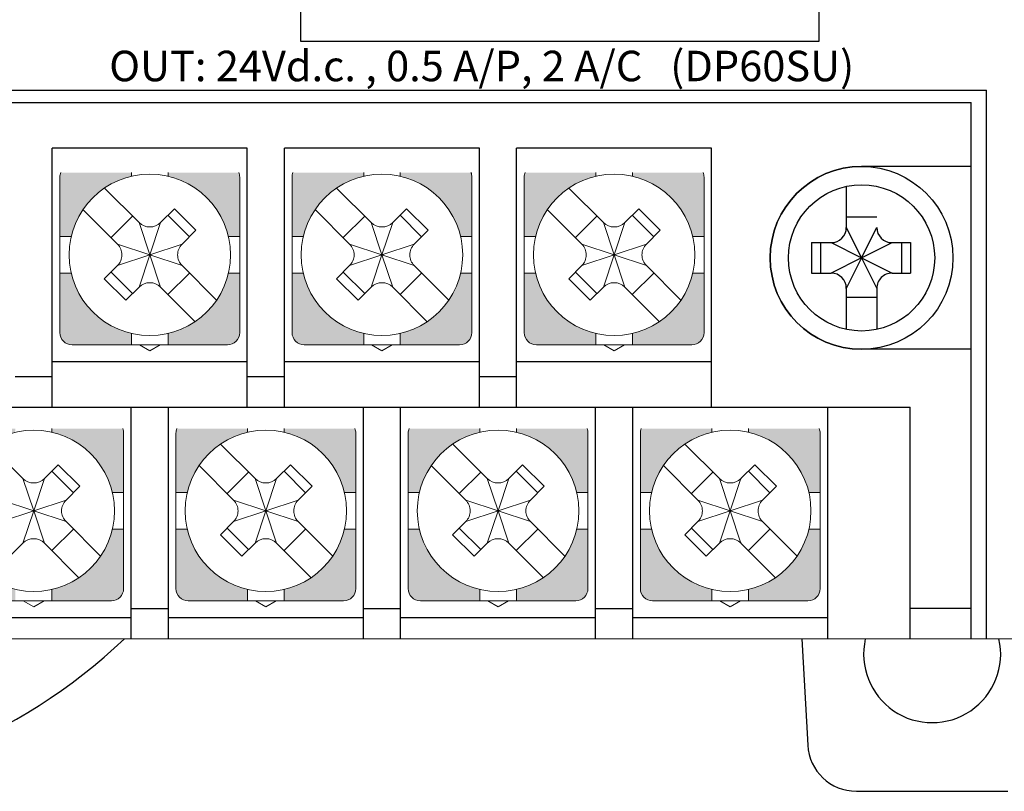
# Model space of a CAD drawing. Units: millimetres. Extents: x 114 to 4277, y 13 to 2550.
# Drawn here: x 2140 to 2172, y 82 to 108 of the extents above; entities that cross this region are included whole.
import ezdxf
from ezdxf.enums import TextEntityAlignment as Align

# ---------------------------------------------------------------- set-up
doc = ezdxf.new("R2010")
doc.units = ezdxf.units.MM
doc.styles.add('XGB TEXT', font='arial_3.ttf')

msp = doc.modelspace()

# ---------------------------------------------------------------- hatches: boundary and pattern name
at = {"lineweight": 0}
h = msp.add_hatch(color=7, dxfattribs=at)
h.paths.add_polyline_path([(2141.195, 100.392), (2141.563, 100.392, -0.285932), (2143.545, 102.373), (2143.545, 102.492), (2141.224, 102.492, 0.096396), (2141.195, 102.342)])
h.paths.add_polyline_path([(2144.745, 102.492), (2144.745, 102.373, -0.285932), (2146.726, 100.392), (2147.095, 100.392), (2147.095, 102.342, 0.096396), (2147.065, 102.492)])
h.paths.add_polyline_path([(2144.745, 97.211), (2144.745, 96.842), (2146.695, 96.842, 0.414214), (2147.095, 97.242), (2147.095, 99.192), (2146.726, 99.192, -0.285932)])
h.paths.add_polyline_path([(2141.195, 97.242, 0.414214), (2141.595, 96.842), (2143.545, 96.842), (2143.545, 97.211, -0.285932), (2141.563, 99.192), (2141.195, 99.192)])
h = msp.add_hatch(color=7, dxfattribs=at)
h.paths.add_polyline_path([(2148.815, 100.392), (2149.183, 100.392, -0.285932), (2151.165, 102.373), (2151.165, 102.492), (2148.844, 102.492, 0.096396), (2148.815, 102.342)])
h.paths.add_polyline_path([(2152.365, 102.492), (2152.365, 102.373, -0.285932), (2154.346, 100.392), (2154.715, 100.392), (2154.715, 102.342, 0.096396), (2154.685, 102.492)])
h.paths.add_polyline_path([(2152.365, 97.211), (2152.365, 96.842), (2154.315, 96.842, 0.414214), (2154.715, 97.242), (2154.715, 99.192), (2154.346, 99.192, -0.285932)])
h.paths.add_polyline_path([(2148.815, 97.242, 0.414214), (2149.215, 96.842), (2151.165, 96.842), (2151.165, 97.211, -0.285932), (2149.183, 99.192), (2148.815, 99.192)])
h = msp.add_hatch(color=7, dxfattribs=at)
h.paths.add_polyline_path([(2156.435, 100.392), (2156.803, 100.392, -0.285932), (2158.785, 102.373), (2158.785, 102.492), (2156.464, 102.492, 0.096396), (2156.435, 102.342)])
h.paths.add_polyline_path([(2159.985, 102.492), (2159.985, 102.373, -0.285932), (2161.966, 100.392), (2162.335, 100.392), (2162.335, 102.342, 0.096396), (2162.305, 102.492)])
h.paths.add_polyline_path([(2159.985, 97.211), (2159.985, 96.842), (2161.935, 96.842, 0.414214), (2162.335, 97.242), (2162.335, 99.192), (2161.966, 99.192, -0.285932)])
h.paths.add_polyline_path([(2156.435, 97.242, 0.414214), (2156.835, 96.842), (2158.785, 96.842), (2158.785, 97.211, -0.285932), (2156.803, 99.192), (2156.435, 99.192)])
h = msp.add_hatch(color=7, dxfattribs=at)
h.paths.add_polyline_path([(2137.385, 91.992), (2137.753, 91.992, -0.285932), (2139.735, 93.973), (2139.735, 94.092), (2137.414, 94.092, 0.096396), (2137.385, 93.942)])
h.paths.add_polyline_path([(2140.935, 94.092), (2140.935, 93.973, -0.285932), (2142.916, 91.992), (2143.285, 91.992), (2143.285, 93.942, 0.096396), (2143.255, 94.092)])
h.paths.add_polyline_path([(2140.935, 88.811), (2140.935, 88.442), (2142.885, 88.442, 0.414214), (2143.285, 88.842), (2143.285, 90.792), (2142.916, 90.792, -0.285932)])
h.paths.add_polyline_path([(2137.385, 88.842, 0.414214), (2137.785, 88.442), (2139.735, 88.442), (2139.735, 88.811, -0.285932), (2137.753, 90.792), (2137.385, 90.792)])
h = msp.add_hatch(color=7, dxfattribs=at)
h.paths.add_polyline_path([(2145.005, 91.992), (2145.373, 91.992, -0.285932), (2147.355, 93.973), (2147.355, 94.092), (2145.034, 94.092, 0.096396), (2145.005, 93.942)])
h.paths.add_polyline_path([(2148.555, 94.092), (2148.555, 93.973, -0.285932), (2150.536, 91.992), (2150.905, 91.992), (2150.905, 93.942, 0.096396), (2150.875, 94.092)])
h.paths.add_polyline_path([(2148.555, 88.811), (2148.555, 88.442), (2150.505, 88.442, 0.414214), (2150.905, 88.842), (2150.905, 90.792), (2150.536, 90.792, -0.285932)])
h.paths.add_polyline_path([(2145.005, 88.842, 0.414214), (2145.405, 88.442), (2147.355, 88.442), (2147.355, 88.811, -0.285932), (2145.373, 90.792), (2145.005, 90.792)])
h = msp.add_hatch(color=7, dxfattribs=at)
h.paths.add_polyline_path([(2152.625, 91.992), (2152.993, 91.992, -0.285932), (2154.975, 93.973), (2154.975, 94.092), (2152.654, 94.092, 0.096396), (2152.625, 93.942)])
h.paths.add_polyline_path([(2156.175, 94.092), (2156.175, 93.973, -0.285932), (2158.156, 91.992), (2158.525, 91.992), (2158.525, 93.942, 0.096396), (2158.495, 94.092)])
h.paths.add_polyline_path([(2156.175, 88.811), (2156.175, 88.442), (2158.125, 88.442, 0.414214), (2158.525, 88.842), (2158.525, 90.792), (2158.156, 90.792, -0.285932)])
h.paths.add_polyline_path([(2152.625, 88.842, 0.414214), (2153.025, 88.442), (2154.975, 88.442), (2154.975, 88.811, -0.285932), (2152.993, 90.792), (2152.625, 90.792)])
h = msp.add_hatch(color=7, dxfattribs=at)
h.paths.add_polyline_path([(2160.245, 91.992), (2160.613, 91.992, -0.285932), (2162.595, 93.973), (2162.595, 94.092), (2160.274, 94.092, 0.096396), (2160.245, 93.942)])
h.paths.add_polyline_path([(2163.795, 94.092), (2163.795, 93.973, -0.285932), (2165.776, 91.992), (2166.145, 91.992), (2166.145, 93.942, 0.096396), (2166.115, 94.092)])
h.paths.add_polyline_path([(2163.795, 88.811), (2163.795, 88.442), (2165.745, 88.442, 0.414214), (2166.145, 88.842), (2166.145, 90.792), (2165.776, 90.792, -0.285932)])
h.paths.add_polyline_path([(2160.245, 88.842, 0.414214), (2160.645, 88.442), (2162.595, 88.442), (2162.595, 88.811, -0.285932), (2160.613, 90.792), (2160.245, 90.792)])

# ---------------------------------------------------------------- linework, layer by layer
at = {"color": 7, "linetype": 'Continuous'}
for p, q in [((2149.105, 106.792), (2149.105, 109.292)), ((2166.105, 109.292), (2166.105, 106.792)), ((2166.105, 106.792), (2149.105, 106.792)), ((1998.605, 105.192), (2171.605, 105.192)), ((2171.605, 87.192), (2171.605, 105.192)), ((1999.105, 104.792), (2171.105, 104.792)), ((2171.105, 87.192), (2171.105, 104.792)), ((2140.945, 94.792), (2140.945, 103.292)), ((2147.345, 103.292), (2140.945, 103.292)), ((2147.345, 94.792), (2147.345, 103.292)), ((2148.565, 94.792), (2148.565, 103.292)), ((2154.965, 103.292), (2148.565, 103.292)), ((2154.965, 94.792), (2154.965, 103.292)), ((2156.185, 94.792), (2156.185, 103.292)), ((2162.585, 103.292), (2156.185, 103.292)), ((2162.585, 94.792), (2162.585, 103.292)), ((2171.105, 102.692), (2167.505, 102.692)), ((2171.105, 96.692), (2167.505, 96.692)), ((2140.945, 96.292), (2147.345, 96.292)), ((2148.565, 96.292), (2154.965, 96.292)), ((2156.185, 96.292), (2162.585, 96.292)), ((2140.945, 95.792), (2139.725, 95.792)), ((2148.565, 95.792), (2147.345, 95.792)), ((2156.185, 95.792), (2154.965, 95.792)), ((1999.105, 94.792), (2169.105, 94.792)), ((2143.535, 87.192), (2143.535, 94.792)), ((2144.755, 87.192), (2144.755, 94.792)), ((2151.155, 87.192), (2151.155, 94.792)), ((2152.375, 87.192), (2152.375, 94.792)), ((2158.775, 87.192), (2158.775, 94.792)), ((2159.995, 87.192), (2159.995, 94.792)), ((2166.395, 87.192), (2166.395, 94.792)), ((2169.105, 87.192), (2169.105, 94.792)), ((2143.535, 88.192), (2144.755, 88.192)), ((2151.155, 88.192), (2152.375, 88.192)), ((2158.775, 88.192), (2159.995, 88.192)), ((2171.105, 88.192), (2169.105, 88.192)), ((2137.135, 87.892), (2143.535, 87.892)), ((2144.755, 87.892), (2151.155, 87.892)), ((2152.375, 87.892), (2158.775, 87.892)), ((2159.995, 87.892), (2166.395, 87.892))]:
    msp.add_line(p, q, dxfattribs=at)
at = {"color": 7, "lineweight": 0}
for p, q in [((2143.545, 102.373), (2143.545, 102.492)), ((2144.745, 102.373), (2144.745, 102.492)), ((2151.165, 102.373), (2151.165, 102.492)), ((2152.365, 102.373), (2152.365, 102.492)), ((2158.785, 102.373), (2158.785, 102.492)), ((2159.985, 102.373), (2159.985, 102.492)), ((2141.195, 99.792), (2141.195, 102.342)), ((2147.095, 99.792), (2147.095, 102.342)), ((2148.815, 99.792), (2148.815, 102.342)), ((2154.715, 99.792), (2154.715, 102.342)), ((2156.435, 99.792), (2156.435, 102.342)), ((2162.335, 99.792), (2162.335, 102.342)), ((2143.791, 100.852), (2142.658, 101.985)), ((2151.411, 100.852), (2150.278, 101.985)), ((2159.031, 100.852), (2157.898, 101.985)), ((2143.084, 100.145), (2141.951, 101.278)), ((2144.952, 101.306), (2144.498, 100.852)), ((2145.659, 100.599), (2144.952, 101.306)), ((2150.704, 100.145), (2149.571, 101.278)), ((2152.572, 101.306), (2152.118, 100.852)), ((2153.279, 100.599), (2152.572, 101.306)), ((2158.324, 100.145), (2157.191, 101.278)), ((2160.192, 101.306), (2159.738, 100.852)), ((2160.899, 100.599), (2160.192, 101.306)), ((2142.872, 100.357), (2143.579, 101.064)), ((2144.145, 99.792), (2143.791, 100.852)), ((2144.145, 99.792), (2144.498, 100.852)), ((2145.447, 100.387), (2144.74, 101.094)), ((2150.492, 100.357), (2151.199, 101.064)), ((2151.765, 99.792), (2151.411, 100.852)), ((2151.765, 99.792), (2152.118, 100.852)), ((2153.067, 100.387), (2152.36, 101.094)), ((2158.112, 100.357), (2158.819, 101.064)), ((2159.385, 99.792), (2159.031, 100.852)), ((2159.385, 99.792), (2159.738, 100.852)), ((2160.687, 100.387), (2159.98, 101.094)), ((2145.659, 100.599), (2145.205, 100.145)), ((2153.279, 100.599), (2152.825, 100.145)), ((2160.899, 100.599), (2160.445, 100.145)), ((2141.563, 100.392), (2141.195, 100.392)), ((2147.095, 100.392), (2146.726, 100.392)), ((2149.183, 100.392), (2148.815, 100.392)), ((2154.715, 100.392), (2154.346, 100.392)), ((2156.803, 100.392), (2156.435, 100.392)), ((2162.335, 100.392), (2161.966, 100.392)), ((2144.145, 99.792), (2143.084, 100.145)), ((2145.205, 100.145), (2144.145, 99.792)), ((2151.765, 99.792), (2150.704, 100.145)), ((2152.825, 100.145), (2151.765, 99.792)), ((2159.385, 99.792), (2158.324, 100.145)), ((2160.445, 100.145), (2159.385, 99.792)), ((2141.195, 99.792), (2141.195, 97.242)), ((2144.145, 99.792), (2143.084, 99.438)), ((2144.145, 99.792), (2143.791, 98.731)), ((2144.1, 99.792), (2144.19, 99.792)), ((2144.1, 99.792), (2144.19, 99.792)), ((2144.1, 99.792), (2144.19, 99.792)), ((2144.145, 99.747), (2144.145, 99.837)), ((2144.145, 99.747), (2144.145, 99.837)), ((2144.145, 99.747), (2144.145, 99.837)), ((2144.145, 99.792), (2144.498, 98.731)), ((2145.205, 99.438), (2144.145, 99.792)), ((2147.095, 99.792), (2147.095, 97.242)), ((2148.815, 99.792), (2148.815, 97.242)), ((2151.765, 99.792), (2150.704, 99.438)), ((2151.765, 99.792), (2151.411, 98.731)), ((2151.72, 99.792), (2151.81, 99.792)), ((2151.72, 99.792), (2151.81, 99.792)), ((2151.72, 99.792), (2151.81, 99.792)), ((2151.765, 99.747), (2151.765, 99.837)), ((2151.765, 99.747), (2151.765, 99.837)), ((2151.765, 99.747), (2151.765, 99.837)), ((2151.765, 99.792), (2152.118, 98.731)), ((2152.825, 99.438), (2151.765, 99.792)), ((2154.715, 99.792), (2154.715, 97.242)), ((2156.435, 99.792), (2156.435, 97.242)), ((2159.385, 99.792), (2158.324, 99.438)), ((2159.385, 99.792), (2159.031, 98.731)), ((2159.34, 99.792), (2159.43, 99.792)), ((2159.34, 99.792), (2159.43, 99.792)), ((2159.34, 99.792), (2159.43, 99.792)), ((2159.385, 99.747), (2159.385, 99.837)), ((2159.385, 99.747), (2159.385, 99.837)), ((2159.385, 99.747), (2159.385, 99.837)), ((2159.385, 99.792), (2159.738, 98.731)), ((2160.445, 99.438), (2159.385, 99.792)), ((2162.335, 99.792), (2162.335, 97.242)), ((2143.084, 99.438), (2142.653, 99.007)), ((2142.872, 99.226), (2143.579, 98.519)), ((2146.338, 98.305), (2145.205, 99.438)), ((2150.704, 99.438), (2150.273, 99.007)), ((2150.492, 99.226), (2151.199, 98.519)), ((2153.958, 98.305), (2152.825, 99.438)), ((2158.324, 99.438), (2157.893, 99.007)), ((2158.112, 99.226), (2158.819, 98.519)), ((2161.578, 98.305), (2160.445, 99.438)), ((2141.563, 99.192), (2141.195, 99.192)), ((2142.653, 99.007), (2143.36, 98.3)), ((2145.447, 99.196), (2144.74, 98.489)), ((2147.095, 99.192), (2146.726, 99.192)), ((2149.183, 99.192), (2148.815, 99.192)), ((2150.273, 99.007), (2150.98, 98.3)), ((2153.067, 99.196), (2152.36, 98.489)), ((2154.715, 99.192), (2154.346, 99.192)), ((2156.803, 99.192), (2156.435, 99.192)), ((2157.893, 99.007), (2158.6, 98.3)), ((2160.687, 99.196), (2159.98, 98.489)), ((2162.335, 99.192), (2161.966, 99.192)), ((2143.791, 98.731), (2143.36, 98.3)), ((2145.631, 97.598), (2144.498, 98.731)), ((2151.411, 98.731), (2150.98, 98.3)), ((2153.251, 97.598), (2152.118, 98.731)), ((2159.031, 98.731), (2158.6, 98.3)), ((2160.871, 97.598), (2159.738, 98.731)), ((2143.545, 97.211), (2143.545, 96.842)), ((2144.745, 97.211), (2144.745, 96.842)), ((2151.165, 97.211), (2151.165, 96.842)), ((2152.365, 97.211), (2152.365, 96.842)), ((2158.785, 97.211), (2158.785, 96.842)), ((2159.985, 97.211), (2159.985, 96.842)), ((2146.695, 96.842), (2141.595, 96.842)), ((2143.804, 96.842), (2144.145, 96.645)), ((2144.145, 96.645), (2144.485, 96.842)), ((2154.315, 96.842), (2149.215, 96.842)), ((2151.424, 96.842), (2151.765, 96.645)), ((2151.765, 96.645), (2152.105, 96.842)), ((2161.935, 96.842), (2156.835, 96.842)), ((2159.044, 96.842), (2159.385, 96.645)), ((2159.385, 96.645), (2159.725, 96.842)), ((2140.935, 93.973), (2140.935, 94.092)), ((2147.355, 93.973), (2147.355, 94.092)), ((2148.555, 93.973), (2148.555, 94.092)), ((2154.975, 93.973), (2154.975, 94.092)), ((2156.175, 93.973), (2156.175, 94.092)), ((2162.595, 93.973), (2162.595, 94.092)), ((2163.795, 93.973), (2163.795, 94.092)), ((2143.285, 91.392), (2143.285, 93.942)), ((2145.005, 91.392), (2145.005, 93.942)), ((2150.905, 91.392), (2150.905, 93.942)), ((2152.625, 91.392), (2152.625, 93.942)), ((2158.525, 91.392), (2158.525, 93.942)), ((2160.245, 91.392), (2160.245, 93.942)), ((2166.145, 91.392), (2166.145, 93.942)), ((2139.981, 92.452), (2138.848, 93.585)), ((2147.601, 92.452), (2146.468, 93.585)), ((2155.221, 92.452), (2154.088, 93.585)), ((2162.841, 92.452), (2161.708, 93.585)), ((2141.142, 92.906), (2140.688, 92.452)), ((2141.849, 92.199), (2141.142, 92.906)), ((2146.894, 91.745), (2145.761, 92.878)), ((2148.762, 92.906), (2148.308, 92.452)), ((2149.469, 92.199), (2148.762, 92.906)), ((2154.514, 91.745), (2153.381, 92.878)), ((2156.382, 92.906), (2155.928, 92.452)), ((2157.089, 92.199), (2156.382, 92.906)), ((2162.134, 91.745), (2161.001, 92.878)), ((2164.002, 92.906), (2163.548, 92.452)), ((2164.709, 92.199), (2164.002, 92.906)), ((2140.335, 91.392), (2139.981, 92.452)), ((2140.335, 91.392), (2140.688, 92.452)), ((2141.637, 91.987), (2140.93, 92.694)), ((2146.682, 91.957), (2147.389, 92.664)), ((2147.955, 91.392), (2147.601, 92.452)), ((2147.955, 91.392), (2148.308, 92.452)), ((2149.257, 91.987), (2148.55, 92.694)), ((2154.302, 91.957), (2155.009, 92.664)), ((2155.575, 91.392), (2155.221, 92.452)), ((2155.575, 91.392), (2155.928, 92.452)), ((2156.877, 91.987), (2156.17, 92.694)), ((2161.922, 91.957), (2162.629, 92.664)), ((2163.195, 91.392), (2162.841, 92.452)), ((2163.195, 91.392), (2163.548, 92.452)), ((2164.497, 91.987), (2163.79, 92.694)), ((2141.849, 92.199), (2141.395, 91.745)), ((2149.469, 92.199), (2149.015, 91.745)), ((2157.089, 92.199), (2156.635, 91.745)), ((2164.709, 92.199), (2164.255, 91.745)), ((2143.285, 91.992), (2142.916, 91.992)), ((2145.373, 91.992), (2145.005, 91.992)), ((2150.905, 91.992), (2150.536, 91.992)), ((2152.993, 91.992), (2152.625, 91.992)), ((2158.525, 91.992), (2158.156, 91.992)), ((2160.613, 91.992), (2160.245, 91.992)), ((2166.145, 91.992), (2165.776, 91.992)), ((2140.335, 91.392), (2139.274, 91.745)), ((2141.395, 91.745), (2140.335, 91.392)), ((2147.955, 91.392), (2146.894, 91.745)), ((2149.015, 91.745), (2147.955, 91.392)), ((2155.575, 91.392), (2154.514, 91.745)), ((2156.635, 91.745), (2155.575, 91.392)), ((2163.195, 91.392), (2162.134, 91.745)), ((2164.255, 91.745), (2163.195, 91.392)), ((2140.335, 91.392), (2139.274, 91.038)), ((2140.335, 91.392), (2139.981, 90.331)), ((2140.29, 91.392), (2140.38, 91.392)), ((2140.29, 91.392), (2140.38, 91.392)), ((2140.29, 91.392), (2140.38, 91.392)), ((2140.335, 91.347), (2140.335, 91.437)), ((2140.335, 91.347), (2140.335, 91.437)), ((2140.335, 91.347), (2140.335, 91.437)), ((2140.335, 91.392), (2140.688, 90.331)), ((2141.395, 91.038), (2140.335, 91.392)), ((2143.285, 91.392), (2143.285, 88.842)), ((2145.005, 91.392), (2145.005, 88.842)), ((2147.955, 91.392), (2146.894, 91.038)), ((2147.955, 91.392), (2147.601, 90.331)), ((2147.91, 91.392), (2148, 91.392)), ((2147.91, 91.392), (2148, 91.392)), ((2147.91, 91.392), (2148, 91.392)), ((2147.955, 91.347), (2147.955, 91.437)), ((2147.955, 91.347), (2147.955, 91.437)), ((2147.955, 91.347), (2147.955, 91.437)), ((2147.955, 91.392), (2148.308, 90.331)), ((2149.015, 91.038), (2147.955, 91.392)), ((2150.905, 91.392), (2150.905, 88.842)), ((2152.625, 91.392), (2152.625, 88.842)), ((2155.575, 91.392), (2154.514, 91.038)), ((2155.575, 91.392), (2155.221, 90.331)), ((2155.53, 91.392), (2155.62, 91.392)), ((2155.53, 91.392), (2155.62, 91.392)), ((2155.53, 91.392), (2155.62, 91.392)), ((2155.575, 91.347), (2155.575, 91.437)), ((2155.575, 91.347), (2155.575, 91.437)), ((2155.575, 91.347), (2155.575, 91.437)), ((2155.575, 91.392), (2155.928, 90.331)), ((2156.635, 91.038), (2155.575, 91.392)), ((2158.525, 91.392), (2158.525, 88.842)), ((2160.245, 91.392), (2160.245, 88.842)), ((2163.195, 91.392), (2162.134, 91.038)), ((2163.195, 91.392), (2162.841, 90.331)), ((2163.15, 91.392), (2163.24, 91.392)), ((2163.15, 91.392), (2163.24, 91.392)), ((2163.15, 91.392), (2163.24, 91.392)), ((2163.195, 91.347), (2163.195, 91.437)), ((2163.195, 91.347), (2163.195, 91.437)), ((2163.195, 91.347), (2163.195, 91.437)), ((2163.195, 91.392), (2163.548, 90.331)), ((2164.255, 91.038), (2163.195, 91.392)), ((2166.145, 91.392), (2166.145, 88.842)), ((2142.528, 89.905), (2141.395, 91.038)), ((2146.894, 91.038), (2146.463, 90.607)), ((2146.682, 90.826), (2147.389, 90.119)), ((2150.148, 89.905), (2149.015, 91.038)), ((2154.514, 91.038), (2154.083, 90.607)), ((2154.302, 90.826), (2155.009, 90.119)), ((2157.768, 89.905), (2156.635, 91.038)), ((2162.134, 91.038), (2161.703, 90.607)), ((2161.922, 90.826), (2162.629, 90.119)), ((2165.388, 89.905), (2164.255, 91.038)), ((2141.637, 90.796), (2140.93, 90.089)), ((2143.285, 90.792), (2142.916, 90.792)), ((2145.373, 90.792), (2145.005, 90.792)), ((2146.463, 90.607), (2147.17, 89.9)), ((2149.257, 90.796), (2148.55, 90.089)), ((2150.905, 90.792), (2150.536, 90.792)), ((2152.993, 90.792), (2152.625, 90.792)), ((2154.083, 90.607), (2154.79, 89.9)), ((2156.877, 90.796), (2156.17, 90.089)), ((2158.525, 90.792), (2158.156, 90.792)), ((2160.613, 90.792), (2160.245, 90.792)), ((2161.703, 90.607), (2162.41, 89.9)), ((2164.497, 90.796), (2163.79, 90.089)), ((2166.145, 90.792), (2165.776, 90.792)), ((2139.981, 90.331), (2139.55, 89.9)), ((2141.821, 89.198), (2140.688, 90.331)), ((2147.601, 90.331), (2147.17, 89.9)), ((2149.441, 89.198), (2148.308, 90.331)), ((2155.221, 90.331), (2154.79, 89.9)), ((2157.061, 89.198), (2155.928, 90.331)), ((2162.841, 90.331), (2162.41, 89.9)), ((2164.681, 89.198), (2163.548, 90.331)), ((2140.935, 88.811), (2140.935, 88.442)), ((2147.355, 88.811), (2147.355, 88.442)), ((2148.555, 88.811), (2148.555, 88.442)), ((2154.975, 88.811), (2154.975, 88.442)), ((2156.175, 88.811), (2156.175, 88.442)), ((2162.595, 88.811), (2162.595, 88.442)), ((2163.795, 88.811), (2163.795, 88.442)), ((2142.885, 88.442), (2137.785, 88.442)), ((2139.994, 88.442), (2140.335, 88.245)), ((2140.335, 88.245), (2140.675, 88.442)), ((2150.505, 88.442), (2145.405, 88.442)), ((2147.614, 88.442), (2147.955, 88.245)), ((2147.955, 88.245), (2148.295, 88.442)), ((2158.125, 88.442), (2153.025, 88.442)), ((2155.234, 88.442), (2155.575, 88.245)), ((2155.575, 88.245), (2155.915, 88.442)), ((2165.745, 88.442), (2160.645, 88.442)), ((2162.854, 88.442), (2163.195, 88.245)), ((2163.195, 88.245), (2163.535, 88.442)), ((1970.105, 87.192), (2178.105, 87.192))]:
    msp.add_line(p, q, dxfattribs=at)
at = {"color": 7}
for p, q in [((2167.005, 102.039), (2167.005, 100.692)), ((2167.005, 101.034), (2168.005, 101.034)), ((2167.005, 100.692), (2167.505, 99.692)), ((2167.505, 99.692), (2168.005, 100.692)), ((2165.863, 100.192), (2165.863, 99.192)), ((2165.863, 100.192), (2166.505, 100.192)), ((2166.163, 100.192), (2166.163, 99.192)), ((2166.505, 100.192), (2167.505, 99.692)), ((2167.505, 99.692), (2168.505, 100.192)), ((2168.505, 100.192), (2169.114, 100.192)), ((2168.814, 100.192), (2168.814, 99.192)), ((2169.114, 100.192), (2169.114, 99.192)), ((2167.505, 99.692), (2166.505, 99.192)), ((2167.505, 99.692), (2167.005, 98.692)), ((2167.505, 99.692), (2168.005, 98.692)), ((2167.505, 99.692), (2168.505, 99.192)), ((2165.863, 99.192), (2166.505, 99.192)), ((2168.505, 99.192), (2169.114, 99.192)), ((2167.005, 98.692), (2167.005, 97.344)), ((2168.005, 98.692), (2168.005, 97.344)), ((2168.005, 98.392), (2167.005, 98.392)), ((2165.544, 87.192), (2165.738, 83.703)), ((2165.544, 87.192), (2165.738, 83.703))]:
    msp.add_line(p, q, dxfattribs=at)
for radius in [3, 2.4]:
    msp.add_circle((2167.505, 99.692), radius, dxfattribs=at)
at = {"color": 7, "lineweight": 0}
for centre, radius, start, end in [((2141.595, 102.342), 0.4, 157.9757, 180), ((2144.145, 99.792), 2.65, 0, 180), ((2146.695, 102.342), 0.4, 0, 22.0243), ((2149.215, 102.342), 0.4, 157.9757, 180), ((2151.765, 99.792), 2.65, 0, 180), ((2154.315, 102.342), 0.4, 0, 22.0243), ((2156.835, 102.342), 0.4, 157.9757, 180), ((2159.385, 99.792), 2.65, 0, 180), ((2161.935, 102.342), 0.4, 0, 22.0243), ((2144.145, 101.206), 0.5, 225, 315), ((2151.765, 101.206), 0.5, 225, 315), ((2159.385, 101.206), 0.5, 225, 315), ((2142.73, 99.792), 0.5, 360, 45), ((2145.559, 99.792), 0.5, 135, 180), ((2150.35, 99.792), 0.5, 360, 45), ((2153.179, 99.792), 0.5, 135, 180), ((2157.97, 99.792), 0.5, 360, 45), ((2160.799, 99.792), 0.5, 135, 180), ((2144.145, 99.792), 2.65, 180, 0), ((2142.73, 99.792), 0.5, 315, 0), ((2145.559, 99.792), 0.5, 180, 225), ((2151.765, 99.792), 2.65, 180, 0), ((2150.35, 99.792), 0.5, 315, 0), ((2153.179, 99.792), 0.5, 180, 225), ((2159.385, 99.792), 2.65, 180, 0), ((2157.97, 99.792), 0.5, 315, 0), ((2160.799, 99.792), 0.5, 180, 225), ((2144.145, 98.378), 0.5, 45, 135), ((2151.765, 98.378), 0.5, 45, 135), ((2159.385, 98.378), 0.5, 45, 135), ((2141.595, 97.242), 0.4, 180, 270), ((2146.695, 97.242), 0.4, 270, 0), ((2149.215, 97.242), 0.4, 180, 270), ((2154.315, 97.242), 0.4, 270, 0), ((2156.835, 97.242), 0.4, 180, 270), ((2161.935, 97.242), 0.4, 270, 0), ((2140.335, 91.392), 2.65, 0, 180), ((2142.885, 93.942), 0.4, 0, 22.0243), ((2145.405, 93.942), 0.4, 157.9757, 180), ((2147.955, 91.392), 2.65, 0, 180), ((2150.505, 93.942), 0.4, 0, 22.0243), ((2153.025, 93.942), 0.4, 157.9757, 180), ((2155.575, 91.392), 2.65, 0, 180), ((2158.125, 93.942), 0.4, 0, 22.0243), ((2160.645, 93.942), 0.4, 157.9757, 180), ((2163.195, 91.392), 2.65, 0, 180), ((2165.745, 93.942), 0.4, 0, 22.0243), ((2140.335, 92.806), 0.5, 225, 315), ((2147.955, 92.806), 0.5, 225, 315), ((2155.575, 92.806), 0.5, 225, 315), ((2163.195, 92.806), 0.5, 225, 315), ((2141.749, 91.392), 0.5, 135, 180), ((2146.54, 91.392), 0.5, 360, 45), ((2149.369, 91.392), 0.5, 135, 180), ((2154.16, 91.392), 0.5, 360, 45), ((2156.989, 91.392), 0.5, 135, 180), ((2161.78, 91.392), 0.5, 360, 45), ((2164.609, 91.392), 0.5, 135, 180), ((2140.335, 91.392), 2.65, 180, 0), ((2141.749, 91.392), 0.5, 180, 225), ((2147.955, 91.392), 2.65, 180, 0), ((2146.54, 91.392), 0.5, 315, 0), ((2149.369, 91.392), 0.5, 180, 225), ((2155.575, 91.392), 2.65, 180, 0), ((2154.16, 91.392), 0.5, 315, 0), ((2156.989, 91.392), 0.5, 180, 225), ((2163.195, 91.392), 2.65, 180, 0), ((2161.78, 91.392), 0.5, 315, 0), ((2164.609, 91.392), 0.5, 180, 225), ((2140.335, 89.978), 0.5, 45, 135), ((2147.955, 89.978), 0.5, 45, 135), ((2155.575, 89.978), 0.5, 45, 135), ((2163.195, 89.978), 0.5, 45, 135), ((2142.885, 88.842), 0.4, 270, 0), ((2145.405, 88.842), 0.4, 180, 270), ((2150.505, 88.842), 0.4, 270, 0), ((2153.025, 88.842), 0.4, 180, 270), ((2158.125, 88.842), 0.4, 270, 0), ((2160.645, 88.842), 0.4, 180, 270), ((2165.745, 88.842), 0.4, 270, 0)]:
    msp.add_arc(centre, radius, start, end, dxfattribs=at)
at = {"color": 7, "linetype": 'Continuous'}
msp.add_arc((2167.505, 99.692), 3, 90, 270, dxfattribs=at)
at = {"color": 7}
for centre, radius, start, end in [((2166.505, 100.692), 0.5, 270, 0), ((2168.505, 100.692), 0.5, 180, 270), ((2166.505, 98.692), 0.5, 360, 90), ((2168.505, 98.692), 0.5, 135, 180), ((2168.505, 98.692), 0.5, 90, 135), ((2130.81, 100.317), 18.125, 226.3972, 313.6028), ((2169.822, 86.692), 2.25, 167.1656, 12.8344), ((2169.822, 86.692), 2.25, 167.1656, 12.8344), ((2167.335, 83.792), 1.6, 183.1798, 270)]:
    msp.add_arc(centre, radius, start, end, dxfattribs=at)
at = {"color": 7, "start_tangent": (1, 0.000057), "end_tangent": (0.999996, -0.002933)}
msp.add_spline([(2167.335, 82.192), (2172.153, 82.192), (2172.308, 82.192)], degree=3, dxfattribs=at)

# ---------------------------------------------------------------- texts
at = {"color": 7, "linetype": 'Continuous', "lineweight": 0, "style": 'XGB TEXT'}
msp.add_text('OUT: 24Vd.c. , 0.5 A/P, 2 A/C   (DP60SU)', height=1, dxfattribs=at).set_placement((2167.262, 105.989), align=Align.MIDDLE_RIGHT)

doc.saveas('drawing.dxf')
